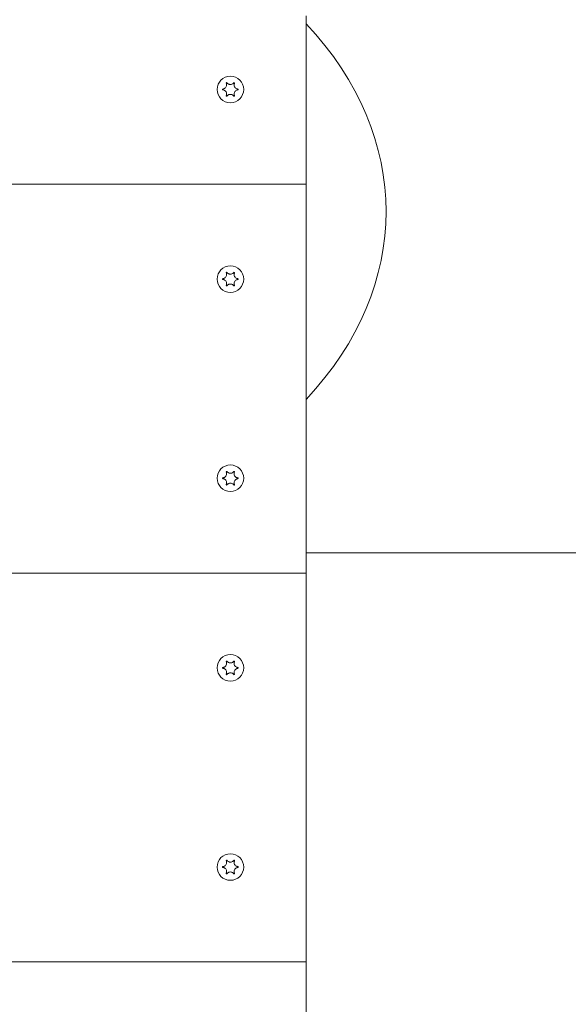
# Model space of a CAD drawing. Units: millimetres. Extents: x 193 to 484, y 89 to 293.
# Drawn here: x 429 to 432, y 195 to 201 of the extents above; entities that cross this region are included whole.
import ezdxf

# ---------------------------------------------------------------- set-up
doc = ezdxf.new("R2010")
doc.units = ezdxf.units.MM
doc.header["$MEASUREMENT"] = 0
doc.layers.add('DEFAULT', color=7, linetype='Continuous', lineweight=0)

msp = doc.modelspace()

# ---------------------------------------------------------------- linework, layer by layer
at = {"layer": 'DEFAULT', "color": 18, "lineweight": 20, "true_color": 0x000000}
for p, q in [((430.1425, 200.7474), (430.1425, 200.7913)), ((430.1425, 198.6987), (430.1425, 200.7474)), ((430.1425, 199.8717), (425.5917, 199.8717)), ((425.5917, 199.8717), (430.1425, 199.8717)), ((430.1425, 198.6548), (430.1425, 198.6987)), ((430.1425, 197.7515), (430.1425, 198.6548)), ((449.282, 197.8614), (430.1425, 197.8614)), ((430.1425, 197.7515), (425.5917, 197.7515)), ((425.5917, 197.7515), (430.1425, 197.7515)), ((430.1425, 195.6312), (430.1425, 197.7515)), ((425.5917, 195.6312), (430.1425, 195.6312)), ((430.1425, 195.6312), (425.5917, 195.6312)), ((430.1425, 193.511), (430.1425, 195.6312))]:
    msp.add_line(p, q, dxfattribs=at)
for points in [[(429.7065, 200.4232), (429.7064, 200.4238), (429.7064, 200.4245), (429.7069, 200.4253), (429.7075, 200.4258), (429.7083, 200.4261), (429.7091, 200.426), (429.7097, 200.4258), (429.7102, 200.4254)], [(429.7474, 200.4254), (429.7478, 200.4257), (429.7486, 200.426), (429.7494, 200.426), (429.7502, 200.4257), (429.7508, 200.4252), (429.7511, 200.4245), (429.7512, 200.4238), (429.7511, 200.4232)], [(429.6879, 200.3867), (429.6871, 200.387), (429.6867, 200.3873), (429.6863, 200.3881), (429.6861, 200.3889), (429.6863, 200.3897), (429.6867, 200.3904), (429.6873, 200.3908), (429.6879, 200.391)], [(429.7102, 200.3523), (429.7098, 200.352), (429.709, 200.3517), (429.7082, 200.3516), (429.7074, 200.352), (429.7068, 200.3525), (429.7064, 200.3532), (429.7064, 200.3539), (429.7065, 200.3545)], [(429.7511, 200.3545), (429.7512, 200.3539), (429.7511, 200.3532), (429.7507, 200.3524), (429.7501, 200.3519), (429.7493, 200.3516), (429.7485, 200.3517), (429.7479, 200.3519), (429.7474, 200.3523)], [(429.7697, 200.391), (429.7705, 200.3907), (429.7709, 200.3903), (429.7713, 200.3896), (429.7714, 200.3888), (429.7713, 200.388), (429.7708, 200.3873), (429.7703, 200.3869), (429.7697, 200.3867)], [(429.7065, 199.3889), (429.7064, 199.3895), (429.7064, 199.3902), (429.7069, 199.391), (429.7075, 199.3915), (429.7083, 199.3918), (429.7091, 199.3918), (429.7097, 199.3915), (429.7102, 199.3911)], [(429.7474, 199.3911), (429.7478, 199.3915), (429.7486, 199.3918), (429.7494, 199.3918), (429.7502, 199.3915), (429.7508, 199.3909), (429.7511, 199.3902), (429.7512, 199.3895), (429.7511, 199.3889)], [(429.6879, 199.3524), (429.6871, 199.3527), (429.6867, 199.3531), (429.6863, 199.3538), (429.6861, 199.3547), (429.6863, 199.3554), (429.6867, 199.3561), (429.6873, 199.3565), (429.6879, 199.3567)], [(429.7697, 199.3567), (429.7705, 199.3564), (429.7709, 199.3561), (429.7713, 199.3553), (429.7714, 199.3545), (429.7713, 199.3537), (429.7708, 199.3531), (429.7703, 199.3526), (429.7697, 199.3524)], [(429.7102, 199.3181), (429.7098, 199.3177), (429.709, 199.3174), (429.7082, 199.3174), (429.7074, 199.3177), (429.7068, 199.3183), (429.7064, 199.3189), (429.7064, 199.3196), (429.7065, 199.3202)], [(429.7511, 199.3202), (429.7512, 199.3196), (429.7511, 199.3189), (429.7507, 199.3182), (429.7501, 199.3176), (429.7493, 199.3174), (429.7485, 199.3174), (429.7479, 199.3177), (429.7474, 199.3181)], [(429.7065, 198.303), (429.7064, 198.3036), (429.7064, 198.3042), (429.7069, 198.305), (429.7075, 198.3056), (429.7083, 198.3058), (429.7091, 198.3058), (429.7097, 198.3055), (429.7102, 198.3051)], [(429.7474, 198.3051), (429.7478, 198.3055), (429.7486, 198.3058), (429.7494, 198.3058), (429.7502, 198.3055), (429.7508, 198.3049), (429.7511, 198.3042), (429.7512, 198.3035), (429.7511, 198.303)], [(429.6879, 198.2664), (429.6871, 198.2668), (429.6867, 198.2671), (429.6863, 198.2678), (429.6861, 198.2687), (429.6863, 198.2695), (429.6867, 198.2701), (429.6873, 198.2705), (429.6879, 198.2708)], [(429.7697, 198.2708), (429.7705, 198.2704), (429.7709, 198.2701), (429.7713, 198.2694), (429.7714, 198.2685), (429.7713, 198.2677), (429.7708, 198.2671), (429.7703, 198.2666), (429.7697, 198.2664)], [(429.7102, 198.2321), (429.7098, 198.2317), (429.709, 198.2314), (429.7082, 198.2314), (429.7074, 198.2317), (429.7068, 198.2323), (429.7064, 198.233), (429.7064, 198.2337), (429.7065, 198.2342)], [(429.7511, 198.2342), (429.7512, 198.2336), (429.7511, 198.2329), (429.7507, 198.2322), (429.7501, 198.2316), (429.7493, 198.2314), (429.7485, 198.2314), (429.7479, 198.2317), (429.7474, 198.2321)], [(429.6879, 197.2322), (429.6871, 197.2325), (429.6867, 197.2328), (429.6863, 197.2336), (429.6861, 197.2344), (429.6863, 197.2352), (429.6867, 197.2358), (429.6873, 197.2363), (429.6879, 197.2365)], [(429.7065, 197.2687), (429.7064, 197.2693), (429.7064, 197.27), (429.7069, 197.2707), (429.7075, 197.2713), (429.7083, 197.2715), (429.7091, 197.2715), (429.7097, 197.2712), (429.7102, 197.2708)], [(429.7474, 197.2708), (429.7478, 197.2712), (429.7486, 197.2715), (429.7494, 197.2715), (429.7502, 197.2712), (429.7508, 197.2706), (429.7511, 197.27), (429.7512, 197.2693), (429.7511, 197.2687)], [(429.7697, 197.2365), (429.7705, 197.2362), (429.7709, 197.2358), (429.7713, 197.2351), (429.7714, 197.2342), (429.7713, 197.2335), (429.7708, 197.2328), (429.7703, 197.2324), (429.7697, 197.2322)], [(429.7102, 197.1978), (429.7098, 197.1974), (429.709, 197.1971), (429.7082, 197.1971), (429.7074, 197.1974), (429.7068, 197.198), (429.7064, 197.1987), (429.7064, 197.1994), (429.7065, 197.2)], [(429.7511, 197.2), (429.7512, 197.1994), (429.7511, 197.1987), (429.7507, 197.1979), (429.7501, 197.1974), (429.7493, 197.1971), (429.7485, 197.1971), (429.7479, 197.1974), (429.7474, 197.1978)], [(429.7065, 196.1827), (429.7064, 196.1833), (429.7064, 196.184), (429.7069, 196.1848), (429.7075, 196.1853), (429.7083, 196.1856), (429.7091, 196.1855), (429.7097, 196.1853), (429.7102, 196.1849)], [(429.7474, 196.1849), (429.7478, 196.1852), (429.7486, 196.1855), (429.7494, 196.1855), (429.7502, 196.1852), (429.7508, 196.1847), (429.7511, 196.184), (429.7512, 196.1833), (429.7511, 196.1827)], [(429.6879, 196.1462), (429.6871, 196.1465), (429.6867, 196.1469), (429.6863, 196.1476), (429.6861, 196.1484), (429.6863, 196.1492), (429.6867, 196.1499), (429.6873, 196.1503), (429.6879, 196.1505)], [(429.7102, 196.1118), (429.7098, 196.1115), (429.709, 196.1112), (429.7082, 196.1111), (429.7074, 196.1115), (429.7068, 196.112), (429.7064, 196.1127), (429.7064, 196.1134), (429.7065, 196.114)], [(429.7511, 196.114), (429.7512, 196.1134), (429.7511, 196.1127), (429.7507, 196.1119), (429.7501, 196.1114), (429.7493, 196.1111), (429.7485, 196.1112), (429.7479, 196.1114), (429.7474, 196.1118)], [(429.7697, 196.1505), (429.7705, 196.1502), (429.7709, 196.1498), (429.7713, 196.1491), (429.7714, 196.1483), (429.7713, 196.1475), (429.7708, 196.1468), (429.7703, 196.1464), (429.7697, 196.1462)]]:
    msp.add_lwpolyline(points, dxfattribs=at)
for centre in [(429.7288, 200.3888), (429.7288, 200.3888), (429.7288, 199.3546), (429.7288, 199.3546), (429.7288, 198.2686), (429.7288, 198.2686), (429.7288, 197.2343), (429.7288, 197.2343), (429.7288, 196.1483), (429.7288, 196.1483)]:
    msp.add_circle(centre, 0.0724, dxfattribs=at)
msp.add_open_spline([(430.1425, 198.6987), (430.7217, 199.3202), (430.7217, 200.1259), (430.1425, 200.7474)], degree=3, dxfattribs=at)
for points, knots in [([(429.6879, 200.391), (429.6892, 200.3911), (429.6905, 200.3914), (429.6918, 200.3917), (429.6932, 200.3921), (429.6946, 200.3926), (429.6959, 200.3933), (429.6981, 200.3944), (429.7001, 200.3958), (429.7018, 200.3975), (429.7038, 200.3995), (429.7055, 200.4019), (429.7066, 200.4045), (429.7078, 200.4072), (429.7085, 200.4102), (429.7085, 200.4131), (429.7086, 200.4149), (429.7084, 200.4167), (429.708, 200.4184), (429.7077, 200.4198), (429.7073, 200.4212), (429.7067, 200.4226), (429.7066, 200.4228), (429.7065, 200.423), (429.7065, 200.4232)], [0, 0, 0, 0, 1, 1, 1, 2, 2, 2, 3, 3, 3, 4, 4, 4, 5, 5, 5, 6, 6, 6, 7, 7, 7, 8, 8, 8, 8]), ([(429.7102, 200.4254), (429.7107, 200.4246), (429.7113, 200.4239), (429.712, 200.4232), (429.7126, 200.4225), (429.7132, 200.4218), (429.7139, 200.4212), (429.7152, 200.4202), (429.7165, 200.4193), (429.7179, 200.4185), (429.7201, 200.4173), (429.7224, 200.4165), (429.7248, 200.4161), (429.7275, 200.4156), (429.7303, 200.4156), (429.733, 200.4161), (429.7355, 200.4166), (429.7378, 200.4175), (429.74, 200.4187), (429.7414, 200.4195), (429.7428, 200.4205), (429.7441, 200.4216), (429.7453, 200.4228), (429.7464, 200.424), (429.7474, 200.4254)], [0, 0, 0, 0, 1, 1, 1, 2, 2, 2, 3, 3, 3, 4, 4, 4, 5, 5, 5, 6, 6, 6, 7, 7, 7, 8, 8, 8, 8]), ([(429.7511, 200.4232), (429.7505, 200.4219), (429.7501, 200.4206), (429.7497, 200.4192), (429.7493, 200.4176), (429.7491, 200.4159), (429.749, 200.4143), (429.749, 200.4116), (429.7494, 200.409), (429.7502, 200.4065), (429.7511, 200.4038), (429.7525, 200.4013), (429.7542, 200.3992), (429.7561, 200.397), (429.7583, 200.3951), (429.7608, 200.3938), (429.7622, 200.3929), (429.7638, 200.3923), (429.7654, 200.3918), (429.7668, 200.3914), (429.7683, 200.3911), (429.7697, 200.391)], [0, 0, 0, 0, 1, 1, 1, 2, 2, 2, 3, 3, 3, 4, 4, 4, 5, 5, 5, 6, 6, 6, 7, 7, 7, 7]), ([(429.7065, 200.3545), (429.707, 200.3558), (429.7075, 200.3571), (429.7079, 200.3585), (429.7083, 200.3601), (429.7085, 200.3618), (429.7085, 200.3634), (429.7086, 200.3661), (429.7082, 200.3687), (429.7074, 200.3712), (429.7065, 200.3739), (429.7051, 200.3764), (429.7033, 200.3785), (429.7015, 200.3807), (429.6993, 200.3826), (429.6968, 200.3839), (429.6953, 200.3847), (429.6938, 200.3854), (429.6922, 200.3859), (429.6908, 200.3863), (429.6893, 200.3865), (429.6879, 200.3867)], [0, 0, 0, 0, 1, 1, 1, 2, 2, 2, 3, 3, 3, 4, 4, 4, 5, 5, 5, 6, 6, 6, 7, 7, 7, 7]), ([(429.7474, 200.3523), (429.7468, 200.3531), (429.7462, 200.3538), (429.7456, 200.3545), (429.745, 200.3552), (429.7443, 200.3558), (429.7436, 200.3564), (429.7424, 200.3575), (429.7411, 200.3584), (429.7397, 200.3592), (429.7375, 200.3604), (429.7352, 200.3612), (429.7328, 200.3616), (429.7301, 200.3621), (429.7273, 200.3621), (429.7245, 200.3616), (429.7221, 200.3611), (429.7198, 200.3602), (429.7176, 200.359), (429.7161, 200.3582), (429.7148, 200.3572), (429.7135, 200.3561), (429.7123, 200.3549), (429.7112, 200.3537), (429.7102, 200.3523)], [0, 0, 0, 0, 1, 1, 1, 2, 2, 2, 3, 3, 3, 4, 4, 4, 5, 5, 5, 6, 6, 6, 7, 7, 7, 8, 8, 8, 8]), ([(429.7697, 200.3867), (429.7684, 200.3866), (429.7671, 200.3863), (429.7658, 200.386), (429.7643, 200.3856), (429.763, 200.385), (429.7616, 200.3844), (429.7595, 200.3833), (429.7575, 200.3819), (429.7558, 200.3802), (429.7537, 200.3782), (429.7521, 200.3758), (429.7509, 200.3732), (429.7497, 200.3704), (429.7491, 200.3675), (429.749, 200.3645), (429.749, 200.3628), (429.7492, 200.361), (429.7495, 200.3593), (429.7498, 200.3578), (429.7503, 200.3564), (429.7509, 200.3551), (429.7509, 200.3549), (429.751, 200.3547), (429.7511, 200.3545)], [0, 0, 0, 0, 1, 1, 1, 2, 2, 2, 3, 3, 3, 4, 4, 4, 5, 5, 5, 6, 6, 6, 7, 7, 7, 8, 8, 8, 8]), ([(429.6879, 199.3567), (429.6892, 199.3569), (429.6905, 199.3571), (429.6918, 199.3575), (429.6932, 199.3578), (429.6946, 199.3584), (429.6959, 199.359), (429.6981, 199.3601), (429.7001, 199.3615), (429.7018, 199.3632), (429.7038, 199.3652), (429.7055, 199.3676), (429.7066, 199.3702), (429.7078, 199.373), (429.7085, 199.3759), (429.7085, 199.3789), (429.7086, 199.3807), (429.7084, 199.3824), (429.708, 199.3841), (429.7077, 199.3856), (429.7073, 199.387), (429.7067, 199.3883), (429.7066, 199.3885), (429.7065, 199.3887), (429.7065, 199.3889)], [0, 0, 0, 0, 1, 1, 1, 2, 2, 2, 3, 3, 3, 4, 4, 4, 5, 5, 5, 6, 6, 6, 7, 7, 7, 8, 8, 8, 8]), ([(429.7102, 199.3911), (429.7107, 199.3903), (429.7113, 199.3896), (429.712, 199.3889), (429.7126, 199.3882), (429.7132, 199.3876), (429.7139, 199.387), (429.7152, 199.3859), (429.7165, 199.385), (429.7179, 199.3842), (429.7201, 199.3831), (429.7224, 199.3823), (429.7248, 199.3818), (429.7275, 199.3813), (429.7303, 199.3813), (429.733, 199.3819), (429.7355, 199.3823), (429.7378, 199.3832), (429.74, 199.3844), (429.7414, 199.3852), (429.7428, 199.3862), (429.7441, 199.3874), (429.7453, 199.3885), (429.7464, 199.3897), (429.7474, 199.3911)], [0, 0, 0, 0, 1, 1, 1, 2, 2, 2, 3, 3, 3, 4, 4, 4, 5, 5, 5, 6, 6, 6, 7, 7, 7, 8, 8, 8, 8]), ([(429.7511, 199.3889), (429.7505, 199.3876), (429.7501, 199.3863), (429.7497, 199.3849), (429.7493, 199.3833), (429.7491, 199.3817), (429.749, 199.38), (429.749, 199.3774), (429.7494, 199.3747), (429.7502, 199.3722), (429.7511, 199.3695), (429.7525, 199.3671), (429.7542, 199.3649), (429.7561, 199.3627), (429.7583, 199.3609), (429.7608, 199.3595), (429.7622, 199.3587), (429.7638, 199.358), (429.7654, 199.3576), (429.7668, 199.3571), (429.7683, 199.3569), (429.7697, 199.3567)], [0, 0, 0, 0, 1, 1, 1, 2, 2, 2, 3, 3, 3, 4, 4, 4, 5, 5, 5, 6, 6, 6, 7, 7, 7, 7]), ([(429.7065, 199.3202), (429.707, 199.3215), (429.7075, 199.3228), (429.7079, 199.3242), (429.7083, 199.3258), (429.7085, 199.3275), (429.7085, 199.3292), (429.7086, 199.3318), (429.7082, 199.3344), (429.7074, 199.3369), (429.7065, 199.3396), (429.7051, 199.3421), (429.7033, 199.3443), (429.7015, 199.3465), (429.6993, 199.3483), (429.6968, 199.3497), (429.6953, 199.3505), (429.6938, 199.3511), (429.6922, 199.3516), (429.6908, 199.352), (429.6893, 199.3523), (429.6879, 199.3524)], [0, 0, 0, 0, 1, 1, 1, 2, 2, 2, 3, 3, 3, 4, 4, 4, 5, 5, 5, 6, 6, 6, 7, 7, 7, 7]), ([(429.7474, 199.3181), (429.7468, 199.3188), (429.7462, 199.3196), (429.7456, 199.3203), (429.745, 199.3209), (429.7443, 199.3216), (429.7436, 199.3222), (429.7424, 199.3232), (429.7411, 199.3241), (429.7397, 199.3249), (429.7375, 199.3261), (429.7352, 199.3269), (429.7328, 199.3273), (429.7301, 199.3278), (429.7273, 199.3278), (429.7245, 199.3273), (429.7221, 199.3268), (429.7198, 199.326), (429.7176, 199.3248), (429.7161, 199.3239), (429.7148, 199.3229), (429.7135, 199.3218), (429.7123, 199.3207), (429.7112, 199.3194), (429.7102, 199.3181)], [0, 0, 0, 0, 1, 1, 1, 2, 2, 2, 3, 3, 3, 4, 4, 4, 5, 5, 5, 6, 6, 6, 7, 7, 7, 8, 8, 8, 8]), ([(429.7697, 199.3524), (429.7684, 199.3523), (429.7671, 199.3521), (429.7658, 199.3517), (429.7643, 199.3513), (429.763, 199.3508), (429.7616, 199.3501), (429.7595, 199.349), (429.7575, 199.3476), (429.7558, 199.3459), (429.7537, 199.3439), (429.7521, 199.3415), (429.7509, 199.3389), (429.7497, 199.3362), (429.7491, 199.3332), (429.749, 199.3303), (429.749, 199.3285), (429.7492, 199.3267), (429.7495, 199.325), (429.7498, 199.3236), (429.7503, 199.3222), (429.7509, 199.3208), (429.7509, 199.3206), (429.751, 199.3204), (429.7511, 199.3202)], [0, 0, 0, 0, 1, 1, 1, 2, 2, 2, 3, 3, 3, 4, 4, 4, 5, 5, 5, 6, 6, 6, 7, 7, 7, 8, 8, 8, 8]), ([(429.7102, 198.3051), (429.7107, 198.3043), (429.7113, 198.3036), (429.712, 198.3029), (429.7126, 198.3022), (429.7132, 198.3016), (429.7139, 198.301), (429.7152, 198.2999), (429.7165, 198.299), (429.7179, 198.2982), (429.7201, 198.2971), (429.7224, 198.2963), (429.7248, 198.2958), (429.7275, 198.2954), (429.7303, 198.2954), (429.733, 198.2959), (429.7355, 198.2963), (429.7378, 198.2972), (429.74, 198.2984), (429.7414, 198.2992), (429.7428, 198.3002), (429.7441, 198.3014), (429.7453, 198.3025), (429.7464, 198.3038), (429.7474, 198.3051)], [0, 0, 0, 0, 1, 1, 1, 2, 2, 2, 3, 3, 3, 4, 4, 4, 5, 5, 5, 6, 6, 6, 7, 7, 7, 8, 8, 8, 8]), ([(429.6879, 198.2708), (429.6892, 198.2709), (429.6905, 198.2711), (429.6918, 198.2715), (429.6932, 198.2719), (429.6946, 198.2724), (429.6959, 198.2731), (429.6981, 198.2741), (429.7001, 198.2755), (429.7018, 198.2773), (429.7038, 198.2793), (429.7055, 198.2816), (429.7066, 198.2843), (429.7078, 198.287), (429.7085, 198.2899), (429.7085, 198.2929), (429.7086, 198.2947), (429.7084, 198.2964), (429.708, 198.2982), (429.7077, 198.2996), (429.7073, 198.301), (429.7067, 198.3023), (429.7066, 198.3025), (429.7065, 198.3028), (429.7065, 198.303)], [0, 0, 0, 0, 1, 1, 1, 2, 2, 2, 3, 3, 3, 4, 4, 4, 5, 5, 5, 6, 6, 6, 7, 7, 7, 8, 8, 8, 8]), ([(429.7065, 198.2342), (429.707, 198.2355), (429.7075, 198.2369), (429.7079, 198.2382), (429.7083, 198.2399), (429.7085, 198.2415), (429.7085, 198.2432), (429.7086, 198.2458), (429.7082, 198.2484), (429.7074, 198.251), (429.7065, 198.2536), (429.7051, 198.2561), (429.7033, 198.2583), (429.7015, 198.2605), (429.6993, 198.2623), (429.6968, 198.2637), (429.6953, 198.2645), (429.6938, 198.2651), (429.6922, 198.2656), (429.6908, 198.266), (429.6893, 198.2663), (429.6879, 198.2664)], [0, 0, 0, 0, 1, 1, 1, 2, 2, 2, 3, 3, 3, 4, 4, 4, 5, 5, 5, 6, 6, 6, 7, 7, 7, 7]), ([(429.7511, 198.303), (429.7505, 198.3017), (429.7501, 198.3003), (429.7497, 198.2989), (429.7493, 198.2973), (429.7491, 198.2957), (429.749, 198.294), (429.749, 198.2914), (429.7494, 198.2887), (429.7502, 198.2862), (429.7511, 198.2836), (429.7525, 198.2811), (429.7542, 198.2789), (429.7561, 198.2767), (429.7583, 198.2749), (429.7608, 198.2735), (429.7622, 198.2727), (429.7638, 198.272), (429.7654, 198.2716), (429.7668, 198.2712), (429.7683, 198.2709), (429.7697, 198.2708)], [0, 0, 0, 0, 1, 1, 1, 2, 2, 2, 3, 3, 3, 4, 4, 4, 5, 5, 5, 6, 6, 6, 7, 7, 7, 7]), ([(429.7697, 198.2664), (429.7684, 198.2663), (429.7671, 198.2661), (429.7658, 198.2657), (429.7643, 198.2653), (429.763, 198.2648), (429.7616, 198.2641), (429.7595, 198.2631), (429.7575, 198.2616), (429.7558, 198.2599), (429.7537, 198.2579), (429.7521, 198.2555), (429.7509, 198.2529), (429.7497, 198.2502), (429.7491, 198.2473), (429.749, 198.2443), (429.749, 198.2425), (429.7492, 198.2408), (429.7495, 198.239), (429.7498, 198.2376), (429.7503, 198.2362), (429.7509, 198.2348), (429.7509, 198.2346), (429.751, 198.2344), (429.7511, 198.2342)], [0, 0, 0, 0, 1, 1, 1, 2, 2, 2, 3, 3, 3, 4, 4, 4, 5, 5, 5, 6, 6, 6, 7, 7, 7, 8, 8, 8, 8]), ([(429.7474, 198.2321), (429.7468, 198.2328), (429.7462, 198.2336), (429.7456, 198.2343), (429.745, 198.235), (429.7443, 198.2356), (429.7436, 198.2362), (429.7424, 198.2372), (429.7411, 198.2382), (429.7397, 198.2389), (429.7375, 198.2401), (429.7352, 198.2409), (429.7328, 198.2413), (429.7301, 198.2418), (429.7273, 198.2418), (429.7245, 198.2413), (429.7221, 198.2408), (429.7198, 198.24), (429.7176, 198.2388), (429.7161, 198.2379), (429.7148, 198.2369), (429.7135, 198.2358), (429.7123, 198.2347), (429.7112, 198.2334), (429.7102, 198.2321)], [0, 0, 0, 0, 1, 1, 1, 2, 2, 2, 3, 3, 3, 4, 4, 4, 5, 5, 5, 6, 6, 6, 7, 7, 7, 8, 8, 8, 8]), ([(429.6879, 197.2365), (429.6892, 197.2366), (429.6905, 197.2369), (429.6918, 197.2372), (429.6932, 197.2376), (429.6946, 197.2381), (429.6959, 197.2388), (429.6981, 197.2399), (429.7001, 197.2413), (429.7018, 197.243), (429.7038, 197.245), (429.7055, 197.2474), (429.7066, 197.25), (429.7078, 197.2527), (429.7085, 197.2557), (429.7085, 197.2586), (429.7086, 197.2604), (429.7084, 197.2622), (429.708, 197.2639), (429.7077, 197.2653), (429.7073, 197.2667), (429.7067, 197.2681), (429.7066, 197.2683), (429.7065, 197.2685), (429.7065, 197.2687)], [0, 0, 0, 0, 1, 1, 1, 2, 2, 2, 3, 3, 3, 4, 4, 4, 5, 5, 5, 6, 6, 6, 7, 7, 7, 8, 8, 8, 8]), ([(429.7065, 197.2), (429.707, 197.2013), (429.7075, 197.2026), (429.7079, 197.204), (429.7083, 197.2056), (429.7085, 197.2072), (429.7085, 197.2089), (429.7086, 197.2115), (429.7082, 197.2142), (429.7074, 197.2167), (429.7065, 197.2194), (429.7051, 197.2218), (429.7033, 197.224), (429.7015, 197.2262), (429.6993, 197.228), (429.6968, 197.2294), (429.6953, 197.2302), (429.6938, 197.2309), (429.6922, 197.2313), (429.6908, 197.2318), (429.6893, 197.232), (429.6879, 197.2322)], [0, 0, 0, 0, 1, 1, 1, 2, 2, 2, 3, 3, 3, 4, 4, 4, 5, 5, 5, 6, 6, 6, 7, 7, 7, 7]), ([(429.7102, 197.2708), (429.7107, 197.2701), (429.7113, 197.2693), (429.712, 197.2686), (429.7126, 197.268), (429.7132, 197.2673), (429.7139, 197.2667), (429.7152, 197.2657), (429.7165, 197.2648), (429.7179, 197.264), (429.7201, 197.2628), (429.7224, 197.262), (429.7248, 197.2616), (429.7275, 197.2611), (429.7303, 197.2611), (429.733, 197.2616), (429.7355, 197.2621), (429.7378, 197.2629), (429.74, 197.2641), (429.7414, 197.265), (429.7428, 197.266), (429.7441, 197.2671), (429.7453, 197.2682), (429.7464, 197.2695), (429.7474, 197.2708)], [0, 0, 0, 0, 1, 1, 1, 2, 2, 2, 3, 3, 3, 4, 4, 4, 5, 5, 5, 6, 6, 6, 7, 7, 7, 8, 8, 8, 8]), ([(429.7511, 197.2687), (429.7505, 197.2674), (429.7501, 197.2661), (429.7497, 197.2647), (429.7493, 197.2631), (429.7491, 197.2614), (429.749, 197.2597), (429.749, 197.2571), (429.7494, 197.2545), (429.7502, 197.252), (429.7511, 197.2493), (429.7525, 197.2468), (429.7542, 197.2446), (429.7561, 197.2424), (429.7583, 197.2406), (429.7608, 197.2392), (429.7622, 197.2384), (429.7638, 197.2378), (429.7654, 197.2373), (429.7668, 197.2369), (429.7683, 197.2366), (429.7697, 197.2365)], [0, 0, 0, 0, 1, 1, 1, 2, 2, 2, 3, 3, 3, 4, 4, 4, 5, 5, 5, 6, 6, 6, 7, 7, 7, 7]), ([(429.7697, 197.2322), (429.7684, 197.232), (429.7671, 197.2318), (429.7658, 197.2314), (429.7643, 197.2311), (429.763, 197.2305), (429.7616, 197.2299), (429.7595, 197.2288), (429.7575, 197.2274), (429.7558, 197.2257), (429.7537, 197.2237), (429.7521, 197.2213), (429.7509, 197.2187), (429.7497, 197.2159), (429.7491, 197.213), (429.749, 197.21), (429.749, 197.2082), (429.7492, 197.2065), (429.7495, 197.2048), (429.7498, 197.2033), (429.7503, 197.2019), (429.7509, 197.2006), (429.7509, 197.2004), (429.751, 197.2002), (429.7511, 197.2)], [0, 0, 0, 0, 1, 1, 1, 2, 2, 2, 3, 3, 3, 4, 4, 4, 5, 5, 5, 6, 6, 6, 7, 7, 7, 8, 8, 8, 8]), ([(429.7474, 197.1978), (429.7468, 197.1986), (429.7462, 197.1993), (429.7456, 197.2), (429.745, 197.2007), (429.7443, 197.2013), (429.7436, 197.2019), (429.7424, 197.203), (429.7411, 197.2039), (429.7397, 197.2047), (429.7375, 197.2058), (429.7352, 197.2066), (429.7328, 197.2071), (429.7301, 197.2076), (429.7273, 197.2076), (429.7245, 197.207), (429.7221, 197.2066), (429.7198, 197.2057), (429.7176, 197.2045), (429.7161, 197.2037), (429.7148, 197.2027), (429.7135, 197.2015), (429.7123, 197.2004), (429.7112, 197.1992), (429.7102, 197.1978)], [0, 0, 0, 0, 1, 1, 1, 2, 2, 2, 3, 3, 3, 4, 4, 4, 5, 5, 5, 6, 6, 6, 7, 7, 7, 8, 8, 8, 8]), ([(429.6879, 196.1505), (429.6892, 196.1506), (429.6905, 196.1509), (429.6918, 196.1512), (429.6932, 196.1516), (429.6946, 196.1521), (429.6959, 196.1528), (429.6981, 196.1539), (429.7001, 196.1553), (429.7018, 196.157), (429.7038, 196.159), (429.7055, 196.1614), (429.7066, 196.164), (429.7078, 196.1667), (429.7085, 196.1697), (429.7085, 196.1727), (429.7086, 196.1744), (429.7084, 196.1762), (429.708, 196.1779), (429.7077, 196.1793), (429.7073, 196.1807), (429.7067, 196.1821), (429.7066, 196.1823), (429.7065, 196.1825), (429.7065, 196.1827)], [0, 0, 0, 0, 1, 1, 1, 2, 2, 2, 3, 3, 3, 4, 4, 4, 5, 5, 5, 6, 6, 6, 7, 7, 7, 8, 8, 8, 8]), ([(429.7102, 196.1849), (429.7107, 196.1841), (429.7113, 196.1834), (429.712, 196.1827), (429.7126, 196.182), (429.7132, 196.1813), (429.7139, 196.1807), (429.7152, 196.1797), (429.7165, 196.1788), (429.7179, 196.178), (429.7201, 196.1768), (429.7224, 196.176), (429.7248, 196.1756), (429.7275, 196.1751), (429.7303, 196.1751), (429.733, 196.1756), (429.7355, 196.1761), (429.7378, 196.177), (429.74, 196.1782), (429.7414, 196.179), (429.7428, 196.18), (429.7441, 196.1811), (429.7453, 196.1823), (429.7464, 196.1835), (429.7474, 196.1849)], [0, 0, 0, 0, 1, 1, 1, 2, 2, 2, 3, 3, 3, 4, 4, 4, 5, 5, 5, 6, 6, 6, 7, 7, 7, 8, 8, 8, 8]), ([(429.7511, 196.1827), (429.7505, 196.1814), (429.7501, 196.1801), (429.7497, 196.1787), (429.7493, 196.1771), (429.7491, 196.1754), (429.749, 196.1738), (429.749, 196.1711), (429.7494, 196.1685), (429.7502, 196.166), (429.7511, 196.1633), (429.7525, 196.1608), (429.7542, 196.1587), (429.7561, 196.1565), (429.7583, 196.1546), (429.7608, 196.1533), (429.7622, 196.1524), (429.7638, 196.1518), (429.7654, 196.1513), (429.7668, 196.1509), (429.7683, 196.1506), (429.7697, 196.1505)], [0, 0, 0, 0, 1, 1, 1, 2, 2, 2, 3, 3, 3, 4, 4, 4, 5, 5, 5, 6, 6, 6, 7, 7, 7, 7]), ([(429.7065, 196.114), (429.707, 196.1153), (429.7075, 196.1166), (429.7079, 196.118), (429.7083, 196.1196), (429.7085, 196.1213), (429.7085, 196.1229), (429.7086, 196.1256), (429.7082, 196.1282), (429.7074, 196.1307), (429.7065, 196.1334), (429.7051, 196.1359), (429.7033, 196.138), (429.7015, 196.1402), (429.6993, 196.1421), (429.6968, 196.1434), (429.6953, 196.1442), (429.6938, 196.1449), (429.6922, 196.1454), (429.6908, 196.1458), (429.6893, 196.146), (429.6879, 196.1462)], [0, 0, 0, 0, 1, 1, 1, 2, 2, 2, 3, 3, 3, 4, 4, 4, 5, 5, 5, 6, 6, 6, 7, 7, 7, 7]), ([(429.7474, 196.1118), (429.7468, 196.1126), (429.7462, 196.1133), (429.7456, 196.114), (429.745, 196.1147), (429.7443, 196.1153), (429.7436, 196.1159), (429.7424, 196.117), (429.7411, 196.1179), (429.7397, 196.1187), (429.7375, 196.1199), (429.7352, 196.1207), (429.7328, 196.1211), (429.7301, 196.1216), (429.7273, 196.1216), (429.7245, 196.1211), (429.7221, 196.1206), (429.7198, 196.1197), (429.7176, 196.1185), (429.7161, 196.1177), (429.7148, 196.1167), (429.7135, 196.1156), (429.7123, 196.1144), (429.7112, 196.1132), (429.7102, 196.1118)], [0, 0, 0, 0, 1, 1, 1, 2, 2, 2, 3, 3, 3, 4, 4, 4, 5, 5, 5, 6, 6, 6, 7, 7, 7, 8, 8, 8, 8]), ([(429.7697, 196.1462), (429.7684, 196.1461), (429.7671, 196.1458), (429.7658, 196.1455), (429.7643, 196.1451), (429.763, 196.1445), (429.7616, 196.1439), (429.7595, 196.1428), (429.7575, 196.1414), (429.7558, 196.1397), (429.7537, 196.1377), (429.7521, 196.1353), (429.7509, 196.1327), (429.7497, 196.1299), (429.7491, 196.127), (429.749, 196.124), (429.749, 196.1223), (429.7492, 196.1205), (429.7495, 196.1188), (429.7498, 196.1173), (429.7503, 196.1159), (429.7509, 196.1146), (429.7509, 196.1144), (429.751, 196.1142), (429.7511, 196.114)], [0, 0, 0, 0, 1, 1, 1, 2, 2, 2, 3, 3, 3, 4, 4, 4, 5, 5, 5, 6, 6, 6, 7, 7, 7, 8, 8, 8, 8])]:
    msp.add_open_spline(points, degree=3, knots=knots, dxfattribs=at)

doc.saveas('drawing.dxf')
